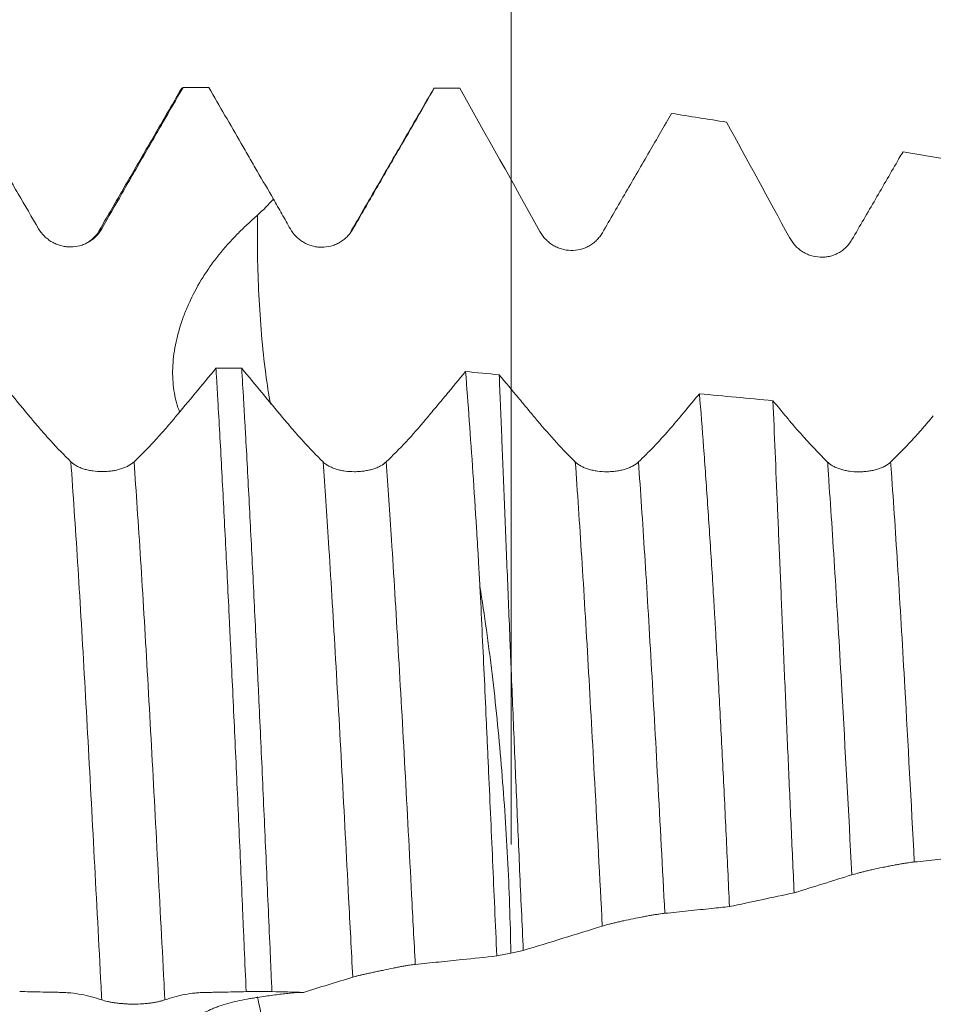
# Model space of a CAD drawing. Units: millimetres. Extents: x -65 to 100, y -67 to 39.
# Drawn here: x 65 to 74, y 0 to 10 of the extents above; entities that cross this region are included whole.
import ezdxf

# ---------------------------------------------------------------- set-up
doc = ezdxf.new("R2010")
doc.units = ezdxf.units.MM
doc.layers.add('1', color=4, linetype='Continuous')
doc.layers.add('SK2', color=7, linetype='Continuous')
doc.styles.add('iso_b_vert', font='simplex.shx')
doc.dimstyles.get("Standard").update_dxf_attribs({"dimtxt": 0.18, "dimasz": 0.18, "dimexe": 0.18, "dimexo": 0.0625, "dimgap": 0.09, "dimtad": 1, "dimzin": 0, "dimdsep": 52, "dimtxsty": 'Standard', "dimcen": 0.09, "dimadec": 0, "dimazin": 0, "dimtfac": 1, "dimtdec": 4, "dimtofl": 0, "dimtmove": 0, "dimatfit": 3, "dimfxl": 1, "dimtolj": 1, "dimtzin": 0, "dimarcsym": 0})

# ---------------------------------------------------------------- blocks, each defined once
blk = doc.blocks.new('_U4')
at = {"layer": 'SK2', "lineweight": 13}
for p, q in [((69.44, 1.5875), (69.44, 20.67976)), ((81, 1.5875), (81, 20.67976)), ((81, 18.67976), (69.44, 18.67976))]:
    blk.add_line(p, q, dxfattribs=at)
at = {"layer": 'SK2', "lineweight": 18}
for points in [[(69.44, 18.67976), (72.939998, 19.140544), (72.940002, 18.218977)], [(81, 18.67976), (77.500002, 18.218977), (77.499998, 19.140544)]]:
    blk.add_solid(points, dxfattribs=at)
at = {"layer": 'SK2', "lineweight": 18, "attachment_point": 7, "line_spacing_factor": 1.084337, "style": 'iso_b_vert'}
for s, insert, char_height in [('\\W0.6261;11.56', (71.487515, 26.564875), 3), ("\\W0.7095;'B'", (71.514015, 19.462394), 3.5)]:
    blk.add_mtext(s, dxfattribs=dict(at, insert=insert, char_height=char_height))

msp = doc.modelspace()

# ---------------------------------------------------------------- linework, layer by layer
at = {"layer": '1', "lineweight": 18}
msp.add_line((70.3081, 7.5917), (70.303, 7.5919), dxfattribs=at)
for points, knots in [([(63.9429, 9.089), (64.0107, 8.9717), (64.1123, 8.7959), (64.2308, 8.5907), (64.2816, 8.5028), (64.3155, 8.4442), (64.3324, 8.4149), (64.3663, 8.3563), (64.3832, 8.327), (64.4171, 8.2685), (64.4341, 8.2392), (64.4849, 8.1517), (64.5188, 8.0935), (64.6204, 7.9193), (64.6882, 7.8038), (64.7559, 7.6889)], [0, 0, 0, 0, 0.25, 0.375, 0.4375, 0.4375, 0.5, 0.5, 0.5625, 0.5625, 0.625, 0.625, 0.75, 0.75, 1, 1, 1, 1]), ([(65.3819, 7.689), (65.4476, 7.8048), (65.5139, 7.9208), (65.6141, 8.0953), (65.6475, 8.1535), (65.6979, 8.241), (65.7147, 8.2702), (65.7484, 8.3287), (65.7653, 8.3579), (65.7991, 8.4164), (65.816, 8.4456), (65.8498, 8.5041), (65.9004, 8.5918), (66.0187, 8.7965), (66.12, 8.972), (66.1876, 9.089)], [0, 0, 0, 0, 0.25, 0.25, 0.375, 0.375, 0.4375, 0.4375, 0.5, 0.5, 0.5625, 0.5625, 0.625, 0.75, 1, 1, 1, 1]), ([(66.4429, 9.089), (66.5495, 8.9044), (66.6562, 8.7198), (66.7895, 8.4891), (66.8161, 8.443), (66.8695, 8.3507), (66.8962, 8.3046), (66.9762, 8.1665), (67.0296, 8.0748), (67.0829, 7.9836)], [0, 0, 0, 0, 0.5, 0.5, 0.625, 0.625, 0.75, 0.75, 1, 1, 1, 1]), ([(67.8702, 7.6842), (67.9477, 7.8183), (68.0251, 7.9524), (68.1799, 8.2206), (68.2573, 8.3547), (68.4491, 8.6869), (68.5634, 8.8849), (68.6778, 9.083)], [0, 0, 0, 0, 0.287614, 0.287614, 0.575229, 0.575229, 1, 1, 1, 1]), ([(68.6631, 9.0638), (68.6649, 9.067), (68.6668, 9.0699), (68.6717, 9.0768), (68.6747, 9.0803), (68.6778, 9.083)], [0, 0, 0, 0, 0.377525, 0.377525, 1, 1, 1, 1]), ([(70.344, 7.6497), (70.4217, 7.7836), (70.4994, 7.9175), (70.6548, 8.1854), (70.7325, 8.3193), (70.8833, 8.5794), (70.9565, 8.7056), (71.0296, 8.8317)], [0, 0, 0, 0, 0.339944, 0.339944, 0.679888, 0.679888, 1, 1, 1, 1]), ([(72.8174, 7.5808), (72.8952, 7.7146), (72.9729, 7.8484), (73.1283, 8.1159), (73.2059, 8.2497), (73.2969, 8.4065), (73.3103, 8.4295), (73.3236, 8.4525)], [0, 0, 0, 0, 0.460453, 0.460453, 0.920907, 0.920907, 1, 1, 1, 1]), ([(67.0829, 7.9836), (67.1109, 7.9343), (67.1529, 7.8603), (67.1948, 7.7862), (67.2228, 7.7369), (67.2368, 7.7122), (67.2508, 7.6875)], [0, 0, 0, 0, 0.5, 0.75, 0.75, 1, 1, 1, 1]), ([(66.152, 5.8733), (66.1293, 5.9334), (66.1124, 5.9959), (66.0891, 6.1303), (66.0835, 6.2025), (66.0845, 6.3152), (66.0865, 6.3537), (66.0938, 6.4306), (66.0991, 6.4693), (66.1197, 6.5859), (66.1396, 6.6644), (66.1719, 6.7633), (66.1787, 6.7831), (66.1931, 6.8228), (66.2007, 6.8427), (66.2244, 6.9021), (66.2416, 6.9415), (66.2967, 7.0585), (66.3386, 7.1353), (66.4094, 7.2481), (66.4344, 7.2853), (66.4737, 7.3405), (66.4872, 7.3588), (66.5145, 7.3949), (66.5284, 7.4128), (66.5991, 7.5013), (66.6596, 7.5692), (66.7558, 7.6669), (66.7887, 7.6988), (66.8392, 7.7458), (66.8563, 7.7613), (66.882, 7.7844), (66.8907, 7.792), (66.908, 7.8074), (66.9166, 7.8151), (66.9251, 7.8229)], [0, 0, 0, 0, 0.10462, 0.10462, 0.216542, 0.216542, 0.272503, 0.272503, 0.328465, 0.328465, 0.440387, 0.440387, 0.468368, 0.468368, 0.496349, 0.496349, 0.55231, 0.55231, 0.664232, 0.664232, 0.720194, 0.720194, 0.748174, 0.748174, 0.776155, 0.776155, 0.888077, 0.888077, 0.944039, 0.944039, 0.972019, 0.972019, 0.98601, 0.98601, 1, 1, 1, 1]), ([(64.7559, 7.6889), (64.7719, 7.6617), (64.7911, 7.6371), (64.8188, 7.6095), (64.8246, 7.6042), (64.8365, 7.5938), (64.8426, 7.5888), (64.8614, 7.5744), (64.8875, 7.557), (64.9157, 7.543), (64.9376, 7.5339), (64.9451, 7.531), (64.9601, 7.5258), (64.9828, 7.5189), (65.006, 7.5141), (65.0295, 7.5109), (65.0373, 7.5101), (65.0532, 7.509), (65.0612, 7.5086), (65.1012, 7.5085), (65.1325, 7.5125), (65.1785, 7.5247), (65.1938, 7.5298), (65.223, 7.5419), (65.237, 7.5488), (65.2574, 7.5606), (65.2641, 7.5648), (65.2772, 7.5736), (65.2837, 7.5782), (65.3024, 7.5927), (65.3259, 7.6135), (65.3464, 7.6371), (65.3654, 7.6621), (65.3741, 7.6753), (65.3819, 7.689)], [0, 0, 0, 0, 0.125, 0.125, 0.15625, 0.15625, 0.1875, 0.1875, 0.25, 0.3125, 0.3125, 0.34375, 0.34375, 0.375, 0.4375, 0.4375, 0.46875, 0.46875, 0.5, 0.5, 0.625, 0.625, 0.6875, 0.6875, 0.75, 0.75, 0.78125, 0.78125, 0.8125, 0.8125, 0.875, 0.9375, 0.9375, 1, 1, 1, 1]), ([(65.3488, 7.6585), (65.3407, 7.6413), (65.315, 7.6099), (65.2758, 7.5764), (65.2529, 7.5616)], [0, 0, 0, 0, 0.568065, 1, 1, 1, 1]), ([(67.2508, 7.6875), (67.2665, 7.6599), (67.2854, 7.6349), (67.3184, 7.6014), (67.3303, 7.5908), (67.355, 7.5715), (67.3808, 7.554), (67.4087, 7.5399), (67.4303, 7.5307), (67.4377, 7.5279), (67.4524, 7.5228), (67.4747, 7.5158), (67.4975, 7.5111), (67.5205, 7.5078), (67.5282, 7.507), (67.5437, 7.5059), (67.5516, 7.5055), (67.5906, 7.5052), (67.6213, 7.5091), (67.6665, 7.5208), (67.6815, 7.5258), (67.7103, 7.5376), (67.7382, 7.5512), (67.7644, 7.5685), (67.7895, 7.5876), (67.8014, 7.598), (67.8237, 7.6202), (67.834, 7.632), (67.8533, 7.657), (67.8622, 7.6703), (67.8702, 7.6842)], [0, 0, 0, 0, 0.125, 0.125, 0.1875, 0.1875, 0.25, 0.3125, 0.3125, 0.34375, 0.34375, 0.375, 0.4375, 0.4375, 0.46875, 0.46875, 0.5, 0.5, 0.625, 0.625, 0.6875, 0.6875, 0.75, 0.8125, 0.8125, 0.875, 0.875, 0.9375, 0.9375, 1, 1, 1, 1]), ([(69.7246, 7.6614), (69.74, 7.6336), (69.7586, 7.6084), (69.7855, 7.5801), (69.7911, 7.5746), (69.8027, 7.5639), (69.8087, 7.5587), (69.8269, 7.5439), (69.8523, 7.5259), (69.8798, 7.5113), (69.9012, 7.5017), (69.9084, 7.4987), (69.9231, 7.4932), (69.9305, 7.4907), (69.9677, 7.4795), (69.9984, 7.4745), (70.0613, 7.4727), (70.0922, 7.476), (70.1378, 7.4871), (70.153, 7.4919), (70.1823, 7.5034), (70.2106, 7.5168), (70.237, 7.534), (70.2561, 7.5483), (70.2623, 7.5533), (70.2744, 7.5636), (70.2918, 7.5797), (70.3075, 7.5974), (70.3269, 7.6225), (70.3359, 7.6358), (70.344, 7.6497)], [0, 0, 0, 0, 0.125, 0.125, 0.15625, 0.15625, 0.1875, 0.1875, 0.25, 0.3125, 0.3125, 0.34375, 0.34375, 0.375, 0.375, 0.5, 0.5, 0.625, 0.625, 0.6875, 0.6875, 0.75, 0.8125, 0.8125, 0.84375, 0.84375, 0.875, 0.9375, 0.9375, 1, 1, 1, 1]), ([(72.1981, 7.6013), (72.2133, 7.5732), (72.2316, 7.5477), (72.2582, 7.5188), (72.2637, 7.5132), (72.2751, 7.5023), (72.281, 7.4969), (72.2991, 7.4817), (72.3242, 7.4631), (72.3515, 7.4479), (72.3797, 7.4344), (72.3945, 7.4286), (72.4391, 7.4141), (72.4697, 7.4084), (72.509, 7.4066), (72.517, 7.4065), (72.5327, 7.4068), (72.5405, 7.4072), (72.5638, 7.4093), (72.5792, 7.4117), (72.6021, 7.417), (72.6098, 7.419), (72.6249, 7.4236), (72.6324, 7.4262), (72.6546, 7.4346), (72.6832, 7.4478), (72.7098, 7.4648), (72.729, 7.4791), (72.7353, 7.4841), (72.7474, 7.4945), (72.765, 7.5106), (72.7808, 7.5283), (72.8003, 7.5535), (72.8093, 7.5668), (72.8174, 7.5808)], [0, 0, 0, 0, 0.125, 0.125, 0.15625, 0.15625, 0.1875, 0.1875, 0.25, 0.3125, 0.3125, 0.375, 0.375, 0.5, 0.5, 0.53125, 0.53125, 0.5625, 0.5625, 0.625, 0.625, 0.65625, 0.65625, 0.6875, 0.6875, 0.75, 0.8125, 0.8125, 0.84375, 0.84375, 0.875, 0.9375, 0.9375, 1, 1, 1, 1]), ([(65.075, 5.3792), (65.0091, 5.4439), (64.9427, 5.513), (64.8425, 5.6229), (64.809, 5.6605), (64.7585, 5.7187), (64.7332, 5.7481), (64.7079, 5.7782), (64.691, 5.7983), (64.6826, 5.8085), (64.5388, 5.9811), (64.4036, 6.1438), (64.2683, 6.3067)], [0, 0, 0, 0, 0.25, 0.25, 0.375, 0.375, 0.4375, 0.46875, 0.46875, 0.5, 0.5, 1, 1, 1, 1]), ([(66.5133, 6.3057), (66.378, 6.1427), (66.2426, 5.9798), (66.0987, 5.807), (66.0902, 5.7968), (66.0733, 5.7766), (66.0479, 5.7466), (65.9887, 5.6779), (65.9379, 5.6215), (65.8364, 5.512), (65.7687, 5.4433), (65.701, 5.3791)], [0, 0, 0, 0, 0.5, 0.5, 0.53125, 0.53125, 0.5625, 0.625, 0.75, 0.75, 1, 1, 1, 1]), ([(66.5133, 6.3057), (66.5165, 6.2541), (66.5196, 6.2017), (66.5259, 6.0959), (66.5352, 5.9358), (66.5446, 5.7716), (66.5632, 5.4375), (66.5756, 5.2074), (66.6004, 4.7326), (66.6128, 4.4879), (66.6315, 4.1099), (66.6378, 3.982), (66.6472, 3.7874), (66.6503, 3.722), (66.6566, 3.5904), (66.6598, 3.5243), (66.6755, 3.1931), (66.688, 2.9248), (66.7131, 2.3817), (66.7255, 2.107), (66.7504, 1.5511), (66.7628, 1.2699), (66.7783, 0.9143), (66.7815, 0.843), (66.7877, 0.6999), (66.7908, 0.6282), (66.8002, 0.4134), (66.8064, 0.2705), (66.8126, 0.128)], [0, 0, 0, 0, 0.03125, 0.03125, 0.0625, 0.125, 0.125, 0.25, 0.25, 0.375, 0.375, 0.4375, 0.4375, 0.46875, 0.46875, 0.5, 0.5, 0.625, 0.625, 0.75, 0.75, 0.875, 0.875, 0.90625, 0.90625, 0.9375, 0.9375, 1, 1, 1, 1]), ([(67.575, 5.3783), (67.5092, 5.443), (67.4428, 5.512), (67.3425, 5.6219), (67.309, 5.6596), (67.2585, 5.7177), (67.2333, 5.7471), (67.2079, 5.7772), (67.191, 5.7973), (67.1826, 5.8075), (67.0388, 5.9801), (66.9035, 6.1428), (66.7683, 6.3056)], [0, 0, 0, 0, 0.25, 0.25, 0.375, 0.375, 0.4375, 0.46875, 0.46875, 0.5, 0.5, 1, 1, 1, 1]), ([(67.068, 0.1278), (67.0649, 0.1996), (67.0617, 0.2715), (67.0555, 0.4149), (67.0461, 0.6296), (67.0367, 0.8427), (67.018, 1.2671), (67.0056, 1.5474), (66.9807, 2.1029), (66.9683, 2.3781), (66.9496, 2.787), (66.9433, 2.9226), (66.9338, 3.1251), (66.9307, 3.1924), (66.9243, 3.3266), (66.9212, 3.3933), (66.9054, 3.7243), (66.893, 3.9823), (66.8682, 4.4847), (66.8558, 4.7291), (66.8311, 5.2045), (66.8186, 5.4354), (66.8029, 5.7155), (66.7997, 5.771), (66.795, 5.8537), (66.7934, 5.8812), (66.7903, 5.9358), (66.7824, 6.0714), (66.7745, 6.203), (66.7683, 6.3056)], [0, 0, 0, 0, 0.03125, 0.03125, 0.0625, 0.125, 0.125, 0.25, 0.25, 0.375, 0.375, 0.4375, 0.4375, 0.46875, 0.46875, 0.5, 0.5, 0.625, 0.625, 0.75, 0.75, 0.875, 0.875, 0.90625, 0.90625, 0.921875, 0.921875, 0.9375, 1, 1, 1, 1]), ([(68.9874, 6.2735), (68.9219, 6.1946), (68.8236, 6.0763), (68.7089, 5.9384), (68.6598, 5.8793), (68.627, 5.84), (68.6106, 5.8202), (68.4632, 5.6434), (68.3321, 5.5025), (68.201, 5.3782)], [0, 0, 0, 0, 0.25, 0.375, 0.4375, 0.4375, 0.5, 0.5, 1, 1, 1, 1]), ([(68.9874, 6.2735), (68.9999, 6.1164), (69.0122, 5.954), (69.0364, 5.6192), (69.0484, 5.4467), (69.0722, 5.0915), (69.084, 4.9088), (69.1015, 4.6271), (69.1102, 4.4843), (69.1188, 4.3385), (69.1245, 4.2407), (69.1274, 4.1914), (69.1302, 4.1419)], [0, 0, 0, 0, 0.25, 0.25, 0.5, 0.5, 0.75, 0.75, 0.875, 0.9375, 0.9375, 1, 1, 1, 1]), ([(70.0751, 5.3777), (70.0135, 5.4382), (69.9515, 5.5025), (69.8265, 5.6385), (69.7637, 5.7102), (69.6926, 5.795), (69.6847, 5.8045), (69.6688, 5.8235), (69.6451, 5.852), (69.5897, 5.9185), (69.479, 6.0516), (69.3841, 6.1657), (69.3209, 6.2418)], [0, 0, 0, 0, 0.25, 0.25, 0.5, 0.5, 0.53125, 0.53125, 0.5625, 0.625, 0.75, 1, 1, 1, 1]), ([(69.5597, 0.5356), (69.5473, 0.8041), (69.5353, 1.0698), (69.5122, 1.5959), (69.501, 1.8563), (69.4791, 2.3719), (69.4684, 2.6271), (69.4526, 3.0058), (69.4474, 3.1314), (69.4397, 3.3187), (69.4371, 3.381), (69.432, 3.5047), (69.4295, 3.5661), (69.4171, 3.8712), (69.3979, 4.3461), (69.38, 4.7954), (69.3625, 5.2319), (69.3539, 5.4437), (69.3434, 5.7003), (69.3413, 5.7512), (69.3371, 5.8522), (69.3351, 5.9022), (69.3289, 6.0505), (69.3249, 6.1473), (69.3209, 6.2418)], [0, 0, 0, 0, 0.125, 0.125, 0.25, 0.25, 0.375, 0.375, 0.4375, 0.4375, 0.46875, 0.46875, 0.5, 0.5, 0.625, 0.75, 0.75, 0.875, 0.875, 0.90625, 0.90625, 0.9375, 0.9375, 1, 1, 1, 1]), ([(71.3056, 6.0537), (71.2552, 5.9931), (71.1922, 5.9175), (71.1293, 5.8418), (71.1041, 5.8116), (71.0915, 5.7964), (71.0537, 5.7515), (71.0285, 5.7221), (70.9026, 5.5784), (70.8018, 5.473), (70.7011, 5.3776)], [0, 0, 0, 0, 0.25, 0.3125, 0.3125, 0.375, 0.375, 0.5, 0.5, 1, 1, 1, 1]), ([(71.3056, 6.0537), (71.3197, 5.8834), (71.3335, 5.7069), (71.3607, 5.3419), (71.374, 5.1534), (71.4005, 4.7644), (71.4136, 4.564), (71.433, 4.2542), (71.4426, 4.097), (71.4521, 3.9364), (71.4585, 3.8285), (71.4616, 3.7742), (71.4773, 3.5023), (71.4895, 3.2817), (71.5134, 2.8349), (71.525, 2.6086), (71.5481, 2.1504), (71.5594, 1.9185), (71.5817, 1.4489), (71.5927, 1.2112), (71.6035, 0.9706)], [0, 0, 0, 0, 0.125, 0.125, 0.25, 0.25, 0.375, 0.375, 0.4375, 0.46875, 0.46875, 0.5, 0.5, 0.625, 0.625, 0.75, 0.75, 0.875, 0.875, 1, 1, 1, 1]), ([(72.5752, 5.3768), (72.4866, 5.4638), (72.397, 5.5587), (72.284, 5.6868), (72.25, 5.726), (72.216, 5.7663), (72.1932, 5.7933), (72.1818, 5.807), (72.1249, 5.8753), (72.0794, 5.93), (72.0339, 5.9847)], [0, 0, 0, 0, 0.5, 0.5, 0.625, 0.6875, 0.6875, 0.75, 0.75, 1, 1, 1, 1]), ([(72.2447, 1.1074), (72.234, 1.3384), (72.2235, 1.5666), (72.2032, 2.0177), (72.1933, 2.2406), (72.1741, 2.681), (72.1647, 2.8985), (72.151, 3.2208), (72.1465, 3.3275), (72.1398, 3.4866), (72.1376, 3.5395), (72.1331, 3.6449), (72.1309, 3.6974), (72.12, 3.9585), (72.1115, 4.1615), (72.0949, 4.5564), (72.0869, 4.7482), (72.0712, 5.1207), (72.0635, 5.3014), (72.0485, 5.6516), (72.0411, 5.8211), (72.0339, 5.9847)], [0, 0, 0, 0, 0.125, 0.125, 0.25, 0.25, 0.375, 0.375, 0.4375, 0.4375, 0.46875, 0.46875, 0.5, 0.5, 0.625, 0.625, 0.75, 0.75, 0.875, 0.875, 1, 1, 1, 1]), ([(73.6239, 5.8342), (73.6063, 5.8131), (73.5887, 5.7918), (73.5534, 5.7501), (73.5006, 5.6884), (73.4477, 5.6294), (73.342, 5.515), (73.2716, 5.4434), (73.2012, 5.3766)], [0, 0, 0, 0, 0.125, 0.125, 0.25, 0.5, 0.5, 1, 1, 1, 1]), ([(65.701, 5.3791), (65.685, 5.3639), (65.6658, 5.3504), (65.638, 5.3355), (65.6323, 5.3326), (65.6204, 5.327), (65.6143, 5.3243), (65.5955, 5.3166), (65.5694, 5.3073), (65.5413, 5.2999), (65.5193, 5.2951), (65.5118, 5.2936), (65.4968, 5.2909), (65.4741, 5.2872), (65.4509, 5.2848), (65.4275, 5.2831), (65.4196, 5.2827), (65.4037, 5.2821), (65.3957, 5.2819), (65.3557, 5.2818), (65.3244, 5.2839), (65.2784, 5.2903), (65.2632, 5.293), (65.234, 5.2993), (65.2199, 5.303), (65.1995, 5.3093), (65.1928, 5.3115), (65.1797, 5.3162), (65.1732, 5.3186), (65.1544, 5.3264), (65.1309, 5.3376), (65.1105, 5.3505), (65.0915, 5.3643), (65.0828, 5.3716), (65.075, 5.3792)], [0, 0, 0, 0, 0.125, 0.125, 0.15625, 0.15625, 0.1875, 0.1875, 0.25, 0.3125, 0.3125, 0.34375, 0.34375, 0.375, 0.4375, 0.4375, 0.46875, 0.46875, 0.5, 0.5, 0.625, 0.625, 0.6875, 0.6875, 0.75, 0.75, 0.78125, 0.78125, 0.8125, 0.8125, 0.875, 0.9375, 0.9375, 1, 1, 1, 1]), ([(68.201, 5.3782), (68.185, 5.3631), (68.1659, 5.3496), (68.1381, 5.3346), (68.1324, 5.3317), (68.1205, 5.3261), (68.1143, 5.3234), (68.0956, 5.3157), (68.0695, 5.3064), (68.0413, 5.2991), (68.0194, 5.2942), (68.0119, 5.2927), (67.9969, 5.29), (67.9742, 5.2864), (67.951, 5.2839), (67.9275, 5.2822), (67.9197, 5.2818), (67.9038, 5.2812), (67.8958, 5.2811), (67.8558, 5.2809), (67.8245, 5.283), (67.7784, 5.2894), (67.7632, 5.2921), (67.734, 5.2984), (67.7199, 5.3021), (67.6927, 5.3105), (67.6796, 5.3152), (67.6545, 5.3255), (67.631, 5.3367), (67.6105, 5.3496), (67.5916, 5.3633), (67.5828, 5.3707), (67.575, 5.3783)], [0, 0, 0, 0, 0.125, 0.125, 0.15625, 0.15625, 0.1875, 0.1875, 0.25, 0.3125, 0.3125, 0.34375, 0.34375, 0.375, 0.4375, 0.4375, 0.46875, 0.46875, 0.5, 0.5, 0.625, 0.625, 0.6875, 0.6875, 0.75, 0.75, 0.8125, 0.8125, 0.875, 0.9375, 0.9375, 1, 1, 1, 1]), ([(70.7011, 5.3776), (70.6851, 5.3624), (70.6659, 5.3489), (70.6382, 5.334), (70.6324, 5.3311), (70.6205, 5.3255), (70.6144, 5.3228), (70.5956, 5.3151), (70.5695, 5.3058), (70.5414, 5.2984), (70.5194, 5.2936), (70.512, 5.2921), (70.4969, 5.2894), (70.4742, 5.2857), (70.451, 5.2833), (70.4276, 5.2816), (70.4197, 5.2812), (70.4038, 5.2806), (70.3958, 5.2804), (70.3558, 5.2803), (70.3245, 5.2824), (70.2785, 5.2888), (70.2633, 5.2915), (70.2341, 5.2978), (70.22, 5.3015), (70.1996, 5.3078), (70.1929, 5.31), (70.1798, 5.3147), (70.1734, 5.3172), (70.1546, 5.3249), (70.1311, 5.3361), (70.1106, 5.349), (70.0916, 5.3627), (70.0829, 5.3701), (70.0751, 5.3777)], [0, 0, 0, 0, 0.125, 0.125, 0.15625, 0.15625, 0.1875, 0.1875, 0.25, 0.3125, 0.3125, 0.34375, 0.34375, 0.375, 0.4375, 0.4375, 0.46875, 0.46875, 0.5, 0.5, 0.625, 0.625, 0.6875, 0.6875, 0.75, 0.75, 0.78125, 0.78125, 0.8125, 0.8125, 0.875, 0.9375, 0.9375, 1, 1, 1, 1]), ([(73.2012, 5.3766), (73.1852, 5.3615), (73.166, 5.348), (73.1382, 5.333), (73.1325, 5.3301), (73.1206, 5.3245), (73.1144, 5.3218), (73.0957, 5.3141), (73.0696, 5.3049), (73.0414, 5.2975), (73.0195, 5.2927), (73.012, 5.2912), (72.997, 5.2885), (72.9743, 5.2848), (72.9511, 5.2824), (72.9276, 5.2807), (72.9198, 5.2803), (72.9039, 5.2797), (72.8959, 5.2795), (72.8559, 5.2794), (72.8246, 5.2815), (72.7786, 5.2879), (72.7633, 5.2906), (72.7341, 5.2969), (72.7201, 5.3006), (72.6997, 5.3069), (72.693, 5.3091), (72.6799, 5.3138), (72.6734, 5.3163), (72.6546, 5.324), (72.6312, 5.3352), (72.6107, 5.3481), (72.5917, 5.3618), (72.583, 5.3692), (72.5752, 5.3768)], [0, 0, 0, 0, 0.125, 0.125, 0.15625, 0.15625, 0.1875, 0.1875, 0.25, 0.3125, 0.3125, 0.34375, 0.34375, 0.375, 0.4375, 0.4375, 0.46875, 0.46875, 0.5, 0.5, 0.625, 0.625, 0.6875, 0.6875, 0.75, 0.75, 0.78125, 0.78125, 0.8125, 0.8125, 0.875, 0.9375, 0.9375, 1, 1, 1, 1]), ([(69.1302, 4.1419), (69.1441, 3.8596), (69.1579, 3.5701), (69.1787, 3.125), (69.1857, 2.9748), (69.1961, 2.7467), (69.1996, 2.6703), (69.2049, 2.5548), (69.2066, 2.5162), (69.2101, 2.4389), (69.2259, 2.0908), (69.2416, 1.7403), (69.2693, 1.1134), (69.2832, 0.7981), (69.2971, 0.481)], [0, 0, 0, 0, 0.25, 0.25, 0.375, 0.375, 0.4375, 0.4375, 0.46875, 0.46875, 0.5, 0.75, 0.75, 1, 1, 1, 1]), ([(69.4365, 0.5095), (69.4311, 0.8283), (69.4197, 1.1432), (69.3955, 1.6099), (69.3863, 1.7645), (69.3656, 2.072), (69.3542, 2.2248), (69.3162, 2.6803), (69.286, 2.9803), (69.2416, 3.3505), (69.2325, 3.4242), (69.2135, 3.5705), (69.1843, 3.7883), (69.1525, 4.0016), (69.1302, 4.1419)], [0, 0, 0, 0, 0.25, 0.25, 0.375, 0.375, 0.5, 0.5, 0.75, 0.75, 0.8125, 0.8125, 0.875, 1, 1, 1, 1]), ([(72.8165, 1.2851), (72.8316, 1.2898), (72.8498, 1.295), (72.8763, 1.3021), (72.8817, 1.3035), (72.8931, 1.3065), (72.899, 1.308), (72.917, 1.3126), (72.9421, 1.3188), (72.9693, 1.3252), (72.9975, 1.3317), (73.0122, 1.3351), (73.0568, 1.345), (73.0874, 1.3516), (73.1268, 1.3597), (73.1347, 1.3614), (73.1504, 1.3646), (73.1583, 1.3661), (73.1816, 1.3708), (73.1971, 1.3738), (73.2201, 1.3782), (73.2277, 1.3796), (73.2428, 1.3824), (73.2504, 1.3838), (73.2726, 1.3879), (73.3013, 1.393), (73.3279, 1.3974), (73.3472, 1.4005), (73.3535, 1.4015), (73.3656, 1.4034), (73.3832, 1.406), (73.399, 1.4082), (73.4186, 1.4107), (73.4276, 1.4118), (73.4357, 1.4126)], [0, 0, 0, 0, 0.125, 0.125, 0.15625, 0.15625, 0.1875, 0.1875, 0.25, 0.3125, 0.3125, 0.375, 0.375, 0.5, 0.5, 0.53125, 0.53125, 0.5625, 0.5625, 0.625, 0.625, 0.65625, 0.65625, 0.6875, 0.6875, 0.75, 0.8125, 0.8125, 0.84375, 0.84375, 0.875, 0.9375, 0.9375, 1, 1, 1, 1]), ([(73.4357, 1.4126), (73.5134, 1.4207), (73.5911, 1.4288), (73.7448, 1.4448), (73.8207, 1.4527), (73.8967, 1.4605)], [0, 0, 0, 0, 0.505488, 0.505488, 1, 1, 1, 1]), ([(70.343, 0.7769), (70.3584, 0.7817), (70.3769, 0.7869), (70.4037, 0.7941), (70.4093, 0.7955), (70.4208, 0.7985), (70.4268, 0.8), (70.445, 0.8046), (70.4703, 0.8108), (70.4977, 0.8172), (70.5191, 0.8221), (70.5264, 0.8238), (70.541, 0.8271), (70.5484, 0.8288), (70.5856, 0.837), (70.6162, 0.8436), (70.6792, 0.8565), (70.7102, 0.8626), (70.7482, 0.8699), (70.7558, 0.8713), (70.7709, 0.8741), (70.7784, 0.8755), (70.8004, 0.8795), (70.8288, 0.8845), (70.8553, 0.8889), (70.8744, 0.8919), (70.8806, 0.8929), (70.8926, 0.8948), (70.9101, 0.8974), (70.9259, 0.8996), (70.9453, 0.9021), (70.9543, 0.9032), (70.9624, 0.904)], [0, 0, 0, 0, 0.125, 0.125, 0.15625, 0.15625, 0.1875, 0.1875, 0.25, 0.3125, 0.3125, 0.34375, 0.34375, 0.375, 0.375, 0.5, 0.5, 0.625, 0.625, 0.65625, 0.65625, 0.6875, 0.6875, 0.75, 0.8125, 0.8125, 0.84375, 0.84375, 0.875, 0.9375, 0.9375, 1, 1, 1, 1]), ([(70.9624, 0.904), (71.0401, 0.9121), (71.1178, 0.9202), (71.2731, 0.9363), (71.3508, 0.9444), (71.4868, 0.9585), (71.5451, 0.9646), (71.6035, 0.9706)], [0, 0, 0, 0, 0.363434, 0.363434, 0.726868, 0.726868, 1, 1, 1, 1]), ([(67.8693, 0.2707), (67.8771, 0.2731), (67.8856, 0.2756), (67.9044, 0.2808), (67.9145, 0.2834), (67.9363, 0.2888), (67.9481, 0.2916), (67.9727, 0.2973), (67.9984, 0.3031), (68.0261, 0.3092), (68.0476, 0.3139), (68.055, 0.3155), (68.0697, 0.3186), (68.092, 0.3234), (68.1147, 0.3282), (68.1377, 0.3331), (68.1454, 0.3347), (68.1609, 0.338), (68.1688, 0.3396), (68.2079, 0.3479), (68.2386, 0.3543), (68.284, 0.3635), (68.299, 0.3665), (68.3281, 0.3722), (68.3561, 0.3775), (68.3824, 0.3822), (68.4013, 0.3853), (68.4075, 0.3863), (68.4194, 0.3882), (68.4252, 0.389), (68.442, 0.3915), (68.4524, 0.3929), (68.4717, 0.3954), (68.4807, 0.3964), (68.4887, 0.3973)], [0, 0, 0, 0, 0.0625, 0.0625, 0.125, 0.125, 0.1875, 0.1875, 0.25, 0.3125, 0.3125, 0.34375, 0.34375, 0.375, 0.4375, 0.4375, 0.46875, 0.46875, 0.5, 0.5, 0.625, 0.625, 0.6875, 0.6875, 0.75, 0.8125, 0.8125, 0.84375, 0.84375, 0.875, 0.875, 0.9375, 0.9375, 1, 1, 1, 1]), ([(68.4887, 0.3973), (68.5662, 0.4053), (68.6437, 0.4133), (68.7987, 0.4294), (68.8762, 0.4374), (69.0682, 0.4573), (69.1826, 0.4691), (69.2971, 0.481)], [0, 0, 0, 0, 0.287611, 0.287611, 0.575222, 0.575222, 1, 1, 1, 1]), ([(64.5679, 0.1292), (64.6357, 0.1276), (64.7373, 0.1252), (64.8558, 0.1227), (64.9066, 0.1217), (64.9405, 0.121), (64.9574, 0.1207), (64.9913, 0.1198), (65.0083, 0.1191), (65.0421, 0.1172), (65.0591, 0.1159), (65.1099, 0.1109), (65.1438, 0.1061), (65.2454, 0.0875), (65.3132, 0.0697), (65.3809, 0.0462)], [0, 0, 0, 0, 0.25, 0.375, 0.4375, 0.4375, 0.5, 0.5, 0.5625, 0.5625, 0.625, 0.625, 0.75, 0.75, 1, 1, 1, 1]), ([(66.0069, 0.0459), (66.0726, 0.0695), (66.139, 0.0873), (66.2391, 0.1057), (66.2726, 0.1104), (66.323, 0.1153), (66.3398, 0.1166), (66.3735, 0.1185), (66.3904, 0.1191), (66.4241, 0.1199), (66.441, 0.1202), (66.4748, 0.1208), (66.5255, 0.1218), (66.6437, 0.1242), (66.7451, 0.1264), (66.8126, 0.128)], [0, 0, 0, 0, 0.25, 0.25, 0.375, 0.375, 0.4375, 0.4375, 0.5, 0.5, 0.5625, 0.5625, 0.625, 0.75, 1, 1, 1, 1]), ([(66.9251, 0.0702), (66.9788, 0.0783), (67.03, 0.0858), (67.1017, 0.0957), (67.1248, 0.0987), (67.169, 0.1044), (67.19, 0.107), (67.2198, 0.1104), (67.2295, 0.1114), (67.2478, 0.1133), (67.2566, 0.1142), (67.2731, 0.1157), (67.281, 0.1164), (67.2957, 0.1174), (67.3026, 0.1179), (67.3223, 0.119), (67.334, 0.1194), (67.3571, 0.1201), (67.3685, 0.1205), (67.3801, 0.1208)], [0, 0, 0, 0, 0.25, 0.25, 0.375, 0.375, 0.5, 0.5, 0.5625, 0.5625, 0.625, 0.625, 0.6875, 0.6875, 0.75, 0.75, 0.875, 0.875, 1, 1, 1, 1]), ([(65.3809, 0.0462), (65.3969, 0.0406), (65.4161, 0.0353), (65.4438, 0.029), (65.4496, 0.0278), (65.4615, 0.0254), (65.4676, 0.0242), (65.4864, 0.0208), (65.5125, 0.0166), (65.5407, 0.0131), (65.5626, 0.0108), (65.5701, 0.0101), (65.5851, 0.0088), (65.6078, 0.007), (65.631, 0.0058), (65.6545, 0.0049), (65.6624, 0.0047), (65.6782, 0.0044), (65.6862, 0.0043), (65.7262, 0.0043), (65.7575, 0.0053), (65.8036, 0.0084), (65.8188, 0.0097), (65.848, 0.0127), (65.8621, 0.0144), (65.8825, 0.0173), (65.8891, 0.0183), (65.9022, 0.0204), (65.9087, 0.0215), (65.9275, 0.0249), (65.9509, 0.0297), (65.9714, 0.0349), (65.9904, 0.0403), (65.9991, 0.0431), (66.0069, 0.0459)], [0, 0, 0, 0, 0.125, 0.125, 0.15625, 0.15625, 0.1875, 0.1875, 0.25, 0.3125, 0.3125, 0.34375, 0.34375, 0.375, 0.4375, 0.4375, 0.46875, 0.46875, 0.5, 0.5, 0.625, 0.625, 0.6875, 0.6875, 0.75, 0.75, 0.78125, 0.78125, 0.8125, 0.8125, 0.875, 0.9375, 0.9375, 1, 1, 1, 1]), ([(67.3899, -2.1164), (67.3082, -2.075), (67.2285, -2.0313), (67.1121, -1.9618), (67.0739, -1.938), (66.9986, -1.8889), (66.9614, -1.8637), (66.8529, -1.7862), (66.7841, -1.7324), (66.654, -1.6204), (66.5926, -1.5623), (66.5067, -1.472), (66.4791, -1.4413), (66.4261, -1.379), (66.4006, -1.3473), (66.3287, -1.252), (66.2864, -1.1882), (66.2313, -1.0925), (66.2144, -1.0606), (66.1834, -0.9968), (66.1693, -0.965), (66.1317, -0.8698), (66.1131, -0.8084), (66.0891, -0.6897), (66.0835, -0.6326), (66.0845, -0.5503), (66.0865, -0.5234), (66.0938, -0.4717), (66.0991, -0.4468), (66.1197, -0.3748), (66.1396, -0.3303), (66.1719, -0.2789), (66.1787, -0.2688), (66.1931, -0.2491), (66.2007, -0.2395), (66.2244, -0.2113), (66.2416, -0.1935), (66.2967, -0.1431), (66.3386, -0.1133), (66.4094, -0.0736), (66.4344, -0.0612), (66.4737, -0.0438), (66.4872, -0.0382), (66.5145, -0.0274), (66.5284, -0.0222), (66.5991, 0.0028), (66.6596, 0.0196), (66.7558, 0.0411), (66.7887, 0.0477), (66.8392, 0.0567), (66.8563, 0.0595), (66.882, 0.0637), (66.8907, 0.065), (66.908, 0.0676), (66.9166, 0.0689), (66.9251, 0.0702)], [0, 0, 0, 0, 0.0625, 0.0625, 0.09375, 0.09375, 0.125, 0.125, 0.1875, 0.1875, 0.25, 0.25, 0.28125, 0.28125, 0.3125, 0.3125, 0.375, 0.375, 0.40625, 0.40625, 0.4375, 0.4375, 0.5, 0.5, 0.5625, 0.5625, 0.59375, 0.59375, 0.625, 0.625, 0.6875, 0.6875, 0.703125, 0.703125, 0.71875, 0.71875, 0.75, 0.75, 0.8125, 0.8125, 0.84375, 0.84375, 0.859375, 0.859375, 0.875, 0.875, 0.9375, 0.9375, 0.96875, 0.96875, 0.984375, 0.984375, 0.992187, 0.992187, 1, 1, 1, 1])]:
    msp.add_open_spline(points, degree=3, knots=knots, dxfattribs=at)
for points, degree in [([(66.1631, 9.0639), (66.1713, 9.078), (66.1794, 9.0863), (66.1876, 9.089)], 3), ([(66.4429, 9.089), (66.3578, 9.089), (66.2727, 9.089), (66.1876, 9.089)], 3), ([(68.9308, 9.0808), (68.8464, 9.0816), (68.7621, 9.0823), (68.6778, 9.083)], 3), ([(68.9308, 9.0808), (69.1968, 8.6085), (69.4616, 8.1355), (69.7246, 7.6614)], 3), ([(66.1684, 9.0731), (65.7589, 8.3657), (65.3488, 7.6585)], 2), ([(68.6681, 9.0725), (68.2587, 8.3653), (67.8488, 7.6585)], 2), ([(71.0296, 8.8317), (71.211, 8.8031), (71.3923, 8.7741), (71.5736, 8.7449)], 3), ([(71.5736, 8.7449), (71.7832, 8.3645), (71.9916, 7.9834), (72.1981, 7.6013)], 3), ([(73.3236, 8.4525), (73.6351, 8.3986), (73.9464, 8.3437), (74.2575, 8.2877)], 3), ([(66.9251, 7.8229), (66.9807, 7.8738), (67.0336, 7.9271), (67.0829, 7.9836)], 3), ([(66.5133, 6.3057), (66.5983, 6.3057), (66.6833, 6.3057), (66.7683, 6.3056)], 3), ([(69.3209, 6.2418), (69.2097, 6.2524), (69.0986, 6.2629), (68.9874, 6.2735)], 3), ([(72.0339, 5.9847), (71.7911, 6.0077), (71.5483, 6.0307), (71.3056, 6.0537)], 3), ([(72.2447, 1.1074), (72.4366, 1.1669), (72.6274, 1.2261), (72.8165, 1.2851)], 3), ([(71.6035, 0.9706), (71.8173, 1.0162), (72.031, 1.0618), (72.2447, 1.1074)], 3), ([(69.5597, 0.5356), (69.8223, 0.6163), (70.0837, 0.6968), (70.343, 0.7769)], 3), ([(69.4365, 0.5095), (69.39, 0.5), (69.3436, 0.4905), (69.2971, 0.481)], 3), ([(69.4365, 0.5095), (69.4775, 0.5182), (69.5186, 0.5269), (69.5597, 0.5356)], 3), ([(67.3801, 0.1208), (67.5435, 0.1709), (67.7067, 0.2208), (67.8693, 0.2707)], 3), ([(67.068, 0.1278), (66.9829, 0.1279), (66.8978, 0.1279), (66.8126, 0.128)], 3), ([(67.068, 0.1278), (67.172, 0.1254), (67.276, 0.1229), (67.3801, 0.1208)], 3)]:
    msp.add_open_spline(points, degree=degree, dxfattribs=at)
at = {"layer": '1', "lineweight": 13}
for points, knots in [([(66.9251, 7.8229), (66.925, 7.8122), (66.9248, 7.8017), (66.9232, 7.6667), (66.9236, 7.4229), (66.9403, 6.907), (66.9833, 6.3914), (67.0362, 6.0454), (67.0534, 5.9488)], [0, 0, 0, 0, 0.016759, 0.016759, 0.220193, 0.423627, 0.830495, 1, 1, 1, 1]), ([(67.8488, 7.6586), (67.8512, 7.6626), (67.8583, 7.6736), (67.8654, 7.681), (67.8702, 7.6842)], [0, 0, 0, 0, 0.325789, 1, 1, 1, 1]), ([(65.075, 5.3792), (65.0862, 5.224), (65.1196, 4.7446), (65.175, 3.861), (65.2635, 2.309), (65.3321, 0.989), (65.3786, 0.0903), (65.3809, 0.0462)], [0, 0, 0, 0, 0.110299, 0.327127, 0.543954, 0.97761, 1, 1, 1, 1]), ([(65.701, 5.3791), (65.7117, 5.2311), (65.7445, 4.7601), (65.7995, 3.8872), (65.8879, 2.338), (65.957, 1.009), (66.0041, 0.1002), (66.0069, 0.0459)], [0, 0, 0, 0, 0.105134, 0.321964, 0.538794, 0.972455, 1, 1, 1, 1]), ([(67.575, 5.3783), (67.5931, 5.1281), (67.6555, 4.2101), (67.7399, 2.7357), (67.8199, 1.223), (67.8556, 0.5339), (67.8693, 0.2707)], [0, 0, 0, 0, 0.184726, 0.635601, 0.861038, 1, 1, 1, 1]), ([(68.201, 5.3782), (68.2186, 5.1353), (68.2804, 4.2267), (68.3644, 2.7643), (68.4427, 1.2843), (68.4767, 0.6282), (68.4887, 0.3973)], [0, 0, 0, 0, 0.183503, 0.644671, 0.875255, 1, 1, 1, 1]), ([(70.343, 0.7769), (70.3179, 1.2592), (70.2499, 2.5552), (70.1606, 4.1276), (70.0963, 5.0842), (70.0751, 5.3777)], [0, 0, 0, 0, 0.280891, 0.762094, 1, 1, 1, 1]), ([(70.9624, 0.904), (70.939, 1.353), (70.8726, 2.6135), (70.7855, 4.1443), (70.7218, 5.0913), (70.7011, 5.3776)], [0, 0, 0, 0, 0.268662, 0.762079, 1, 1, 1, 1]), ([(72.8165, 1.2851), (72.7834, 1.9147), (72.7289, 2.9319), (72.6528, 4.227), (72.6055, 4.9528), (72.5796, 5.3161), (72.5752, 5.3768)], [0, 0, 0, 0, 0.410999, 0.678161, 0.945322, 1, 1, 1, 1]), ([(73.4357, 1.4126), (73.4044, 2.0079), (73.3516, 2.9892), (73.2773, 4.2523), (73.2304, 4.9678), (73.205, 5.3231), (73.2012, 5.3766)], [0, 0, 0, 0, 0.400813, 0.67561, 0.950407, 1, 1, 1, 1]), ([(66.9251, 0.0702), (66.925, 0.0708), (66.9248, 0.0714), (66.9232, 0.0789), (66.9236, 0.0769), (66.9403, -0.0012), (66.9852, -0.2126), (67.0615, -0.5718), (67.1329, -0.9073), (67.2154, -1.2958), (67.3028, -1.7069), (67.3618, -1.9843), (67.3899, -2.1164)], [0, 0, 0, 0, 0.009151, 0.009151, 0.120232, 0.231314, 0.453476, 0.564558, 0.675639, 0.78672, 0.897802, 1, 1, 1, 1])]:
    msp.add_open_spline(points, degree=3, knots=knots, dxfattribs=at)
msp.add_open_spline([(65.3488, 7.6586), (65.3598, 7.6776), (65.3709, 7.6877), (65.3819, 7.689)], degree=3, dxfattribs=at)

# ---------------------------------------------------------------- dimensions: what is measured, and where the dimension line sits
at = {"layer": 'SK2', "lineweight": 18}
dim = msp.add_linear_dim(base=(69.44, 18.6798), p1=(81, 0), p2=(69.44, 0), dimstyle='Standard', override={"dimtxt": 3, "dimasz": 3.5, "dimexe": 2, "dimexo": 1.5875, "dimgap": 1.5, "dimtad": 1, "dimtih": 1, "dimtoh": 0, "dimdec": 2, "dimlfac": 1, "dimzin": 8, "dimdsep": 46, "dimlunit": 2, "dimpost": '', "dimtxsty": 'iso_b_vert', "dimsah": 1, "dimse1": 0, "dimse2": 0, "dimsd1": 0, "dimsd2": 0, "dimclrd": 2, "dimclre": 2, "dimclrt": 2, "dimtol": 0, "dimtm": -0.1, "dimtfac": 1.166667, "dimtdec": 3, "dimtofl": 1, "dimtmove": 0, "dimtzin": 8, "dimlwd": 13, "dimlwe": 13}, dxfattribs=at)
dim.commit()
dim.dimension.update_dxf_attribs({"geometry": '_U4', "text_midpoint": (75.22, 18.6798)})

doc.saveas('drawing.dxf')
